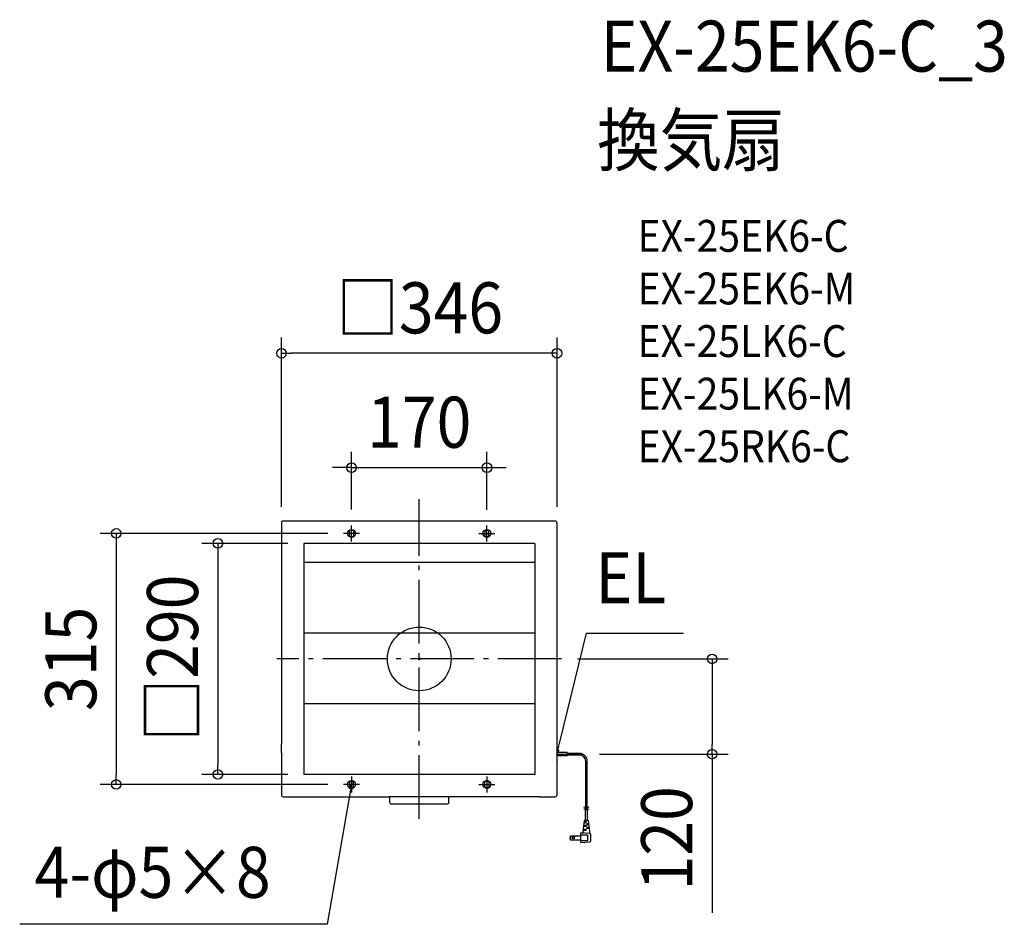
# Model space of a CAD drawing. Extents: x -502 to 735, y -333 to 802.
import ezdxf
from ezdxf.enums import TextEntityAlignment as Align

# ---------------------------------------------------------------- set-up
doc = ezdxf.new("R2010")
doc.units = 0
doc.header["$LTSCALE"] = 20
doc.header["$PDMODE"] = 3
doc.header["$PDSIZE"] = -2
doc.linetypes.add('DASHDOT', pattern=[5.5, 4, -0.6, 0.3, -0.6])
doc.layers.get('DEFPOINTS').update_dxf_attribs({"linetype": 'CONTINUOUS'})
for name, color, linetype in [('ARRANGE', 1, 'CONTINUOUS'), ('BASIS', 6, 'DASHDOT'), ('DETAIL', 5, 'CONTINUOUS'), ('ETC', 61, 'CONTINUOUS'), ('FIX', 11, 'CONTINUOUS'), ('NOTE', 4, 'CONTINUOUS'), ('OUTLINE', 3, 'CONTINUOUS'), ('SIZE', 30, 'CONTINUOUS')]:
    doc.layers.add(name, color=color, linetype=linetype)
doc.styles.get("Standard").update_dxf_attribs({"font": 'SIMPLEX.shx', "width": 0.9, "height": 64, "bigfont": 'BIGFONT.shx'})

msp = doc.modelspace()

# ---------------------------------------------------------------- linework, layer by layer
at = {"layer": 'ARRANGE', "color": 1, "linetype": 'CONTINUOUS'}
msp.add_circle((0, 0), 40, dxfattribs=at)
msp.add_point((0, 0), dxfattribs=at)
at = {"layer": 'BASIS', "color": 6, "linetype": 'DASHDOT'}
for p, q in [((0, -200.6), (0, 200.6)), ((178.8, 0), (-178.8, 0))]:
    msp.add_line(p, q, dxfattribs=at)
at = {"layer": 'DEFPOINTS', "color": 30, "linetype": 'CONTINUOUS'}
for p in [(-173, 383.5), (85, 240), (-173, 170.7), (-85, 167.5), (85, 167.2), (173, 170.7), (-95, 157.5), (-145, 145), (178.8, 0), (206.3, -119.6), (367.7, -119.6), (-252.8, -145), (-145, -145), (-380.5, -157.5), (-95, -157.5)]:
    msp.add_point(p, dxfattribs=at)
at = {"layer": 'DETAIL', "color": 5, "linetype": 'CONTINUOUS'}
for p, q in [((-173, 170.7), (-173, -106.8)), ((170.7, 173), (-170.7, 173)), ((173, -110.8), (173, 170.7)), ((-87.5, 154.4), (-87.5, 160.6)), ((-87.5, 154.4), (-87.5, 160.6)), ((-82.5, 160.6), (-82.5, 154.4)), ((-82.5, 160.6), (-82.5, 154.4)), ((82.5, 160.6), (82.5, 154.4)), ((82.5, 160.6), (82.5, 154.4)), ((87.5, 154.4), (87.5, 160.6)), ((87.5, 154.4), (87.5, 160.6)), ((-145, 145), (-145, -145)), ((145, 145), (-145, 145)), ((145, 145), (145, -145)), ((145, 120.8), (-145, 120.8)), ((145, 32.3), (-145, 32.3)), ((145, -56.3), (-145, -56.3)), ((-172.8, -110), (-173, -106.8)), ((-172.8, -114.7), (-172.8, -110)), ((173, -110.9), (172.8, -111.9)), ((173, -110.8), (173, -110.8)), ((-173, -117.7), (-172.8, -114.7)), ((-173, -117.7), (-173, -170.7)), ((172.8, -111.9), (172.8, -111.9)), ((172.8, -111.9), (172.8, -111.9)), ((172.8, -111.9), (172.8, -111.9)), ((172.8, -111.9), (172.8, -111.9)), ((172.8, -111.9), (172.8, -111.9)), ((172.8, -111.9), (172.8, -112)), ((172.8, -112), (172.8, -113.4)), ((172.8, -113.4), (172.8, -114)), ((172.8, -114), (172.8, -125.2)), ((185.8, -117.6), (172.8, -117.6)), ((185.8, -117.6), (172.8, -117.6)), ((185.8, -121.6), (172.8, -121.6)), ((185.8, -121.6), (172.8, -121.6)), ((185.8, -117.6), (185.8, -121.6)), ((185.8, -117.6), (185.8, -121.6)), ((201.1, -118.7), (185.8, -118.7)), ((201.1, -118.7), (185.8, -118.7)), ((201.1, -120.6), (185.8, -120.6)), ((201.1, -120.6), (185.8, -120.6)), ((172.8, -125.2), (172.8, -127.6)), ((172.8, -127.6), (172.8, -127.6)), ((172.8, -127.6), (172.8, -127.6)), ((172.8, -127.6), (173, -128.6)), ((173, -170.7), (173, -128.6)), ((173, -128.7), (173, -128.7)), ((209, -189.6), (209, -128.6)), ((209, -189.6), (209, -128.6)), ((211, -190.2), (211, -128.6)), ((211, -190.2), (211, -128.6)), ((145, -145), (-145, -145)), ((-87.5, -154.4), (-87.5, -160.6)), ((-87.5, -154.4), (-87.5, -160.6)), ((-82.5, -160.6), (-82.5, -154.4)), ((-82.5, -160.6), (-82.5, -154.4)), ((82.5, -160.6), (82.5, -154.4)), ((82.5, -160.6), (82.5, -154.4)), ((87.5, -154.4), (87.5, -160.6)), ((87.5, -154.4), (87.5, -160.6)), ((-170.7, -173), (-38.2, -173)), ((-37.3, -172.7), (-38.2, -173)), ((-38.2, -173), (-38.2, -173)), ((-37.3, -172.7), (-37.3, -179.7)), ((-36.7, -172.7), (36.7, -172.7)), ((37.3, -179.7), (37.3, -172.7)), ((37.3, -172.7), (38.2, -173)), ((150.4, -173), (38.2, -173)), ((38.2, -173), (38.2, -173)), ((150.4, -173), (170.7, -173)), ((-35, -182), (35, -182)), ((206.6, -185.9), (208, -185.6)), ((206.6, -185.9), (208, -185.6)), ((206.6, -188.3), (208, -188)), ((206.6, -188.3), (208, -188)), ((208, -185.6), (209.2, -185.5)), ((208, -185.6), (209.2, -185.5)), ((208, -188), (209.2, -187.9)), ((208, -188), (209.2, -187.9)), ((208.8, -202.5), (208.8, -187.9)), ((208.8, -202.5), (208.8, -187.9)), ((209.2, -185.5), (209.2, -185.5)), ((209.2, -185.5), (210.3, -185.9)), ((209.2, -185.5), (209.2, -185.5)), ((209.2, -185.5), (210.3, -185.9)), ((209.2, -187.9), (209.2, -187.9)), ((209.2, -187.9), (210.3, -188.3)), ((209.2, -187.9), (209.2, -187.9)), ((209.2, -187.9), (210.3, -188.3)), ((210.3, -185.9), (211.2, -186.2)), ((210.3, -185.9), (211.2, -186.2)), ((210.3, -188.3), (211.2, -188.6)), ((210.3, -188.3), (211.2, -188.6)), ((211.2, -186.2), (212.2, -186.1)), ((211.2, -186.2), (212.2, -186.1)), ((211.2, -186.2), (211.2, -186.2)), ((211.2, -186.2), (211.2, -186.2)), ((211.2, -188.6), (212.2, -188.5)), ((211.2, -188.6), (212.2, -188.5)), ((211.2, -202.5), (211.2, -188.6)), ((211.2, -188.6), (211.2, -188.6)), ((211.2, -188.6), (211.2, -188.6)), ((211.2, -202.5), (211.2, -188.6)), ((212.2, -186.1), (213.2, -185.6)), ((212.2, -186.1), (213.2, -185.6)), ((212.2, -188.5), (213.2, -188)), ((212.2, -188.5), (213.2, -188)), ((206, -216), (207.6, -202.8)), ((206, -216), (207.6, -202.8)), ((206.7, -210), (210, -210)), ((206.7, -210), (210, -210)), ((206.9, -208.8), (210, -208.8)), ((206.9, -208.8), (210, -208.8)), ((207.3, -205.3), (210, -205.3)), ((207.3, -205.3), (210, -205.3)), ((207.4, -204.1), (210, -204.1)), ((207.4, -204.1), (210, -204.1)), ((208, -202.5), (212, -202.5)), ((208, -202.5), (212, -202.5)), ((208.8, -202.5), (208.8, -202.4)), ((208.8, -202.5), (208.8, -202.4)), ((209.2, -205.3), (209.2, -204.1)), ((209.2, -205.3), (209.2, -204.1)), ((209.2, -210), (209.2, -208.8)), ((209.2, -210), (209.2, -208.8)), ((210, -206.5), (212.9, -206.5)), ((210, -206.5), (212.9, -206.5)), ((210, -207.6), (213, -207.6)), ((210, -207.6), (213, -207.6)), ((210.8, -207.6), (210.8, -206.5)), ((210.8, -207.6), (210.8, -206.5)), ((211.2, -202.5), (211.2, -202.4)), ((211.2, -202.5), (211.2, -202.4)), ((214, -216), (212.4, -202.8)), ((214, -216), (212.4, -202.8)), ((190, -226.9), (190, -221.9)), ((190, -221.9), (202.8, -221.9)), ((190, -221.9), (202.8, -221.9)), ((190, -226.9), (190, -221.9)), ((214.1, -219.1), (202.8, -218.4)), ((202.8, -230.4), (202.8, -218.4)), ((202.8, -230.4), (202.8, -218.4)), ((214.1, -219.1), (202.8, -218.4)), ((202.8, -220.8), (211.6, -220.8)), ((202.8, -220.8), (211.6, -220.8)), ((206, -217.8), (206, -216)), ((206, -217.8), (206, -216)), ((206.2, -214.8), (210, -214.8)), ((206.2, -214.8), (210, -214.8)), ((206.3, -213.6), (210, -213.6)), ((206.3, -213.6), (210, -213.6)), ((209.2, -214.8), (209.2, -213.6)), ((209.2, -214.8), (209.2, -213.6)), ((210, -211.2), (213.4, -211.2)), ((210, -211.2), (213.4, -211.2)), ((210, -212.4), (213.6, -212.4)), ((210, -212.4), (213.6, -212.4)), ((210.8, -212.4), (210.8, -211.2)), ((210.8, -212.4), (210.8, -211.2)), ((211.6, -228), (211.6, -220.8)), ((211.6, -228), (211.6, -220.8)), ((214, -218.5), (214, -216)), ((214, -218.5), (214, -216)), ((215.6, -228.1), (215.6, -220.7)), ((215.6, -228.1), (215.6, -220.7)), ((190, -226.9), (202.8, -226.9)), ((190, -226.9), (202.8, -226.9)), ((202.8, -228), (211.6, -228)), ((202.8, -228), (211.6, -228)), ((202.8, -230.4), (214.1, -229.7)), ((202.8, -230.4), (214.1, -229.7))]:
    msp.add_line(p, q, dxfattribs=at)
at = {"layer": 'DETAIL', "color": 4, "linetype": 'CONTINUOUS'}
for p, q in [((172.8, -119.6), (175.7, -108)), ((172.7, -113.4), (172.8, -119.6)), ((172.8, -119.6), (175.8, -114.2)), ((-87.6, -163.1), (-85, -157.5)), ((-85, -157.5), (-87.1, -169.3)), ((-85, -157.5), (-84.5, -163.7))]:
    msp.add_line(p, q, dxfattribs=at)
at = {"layer": 'DETAIL', "color": 5, "linetype": 'CONTINUOUS'}
for radius in [1.56, 1.56, 1.24, 1.24]:
    msp.add_circle((193.5, -224.4), radius, dxfattribs=at)
for centre, radius, start, end in [((-170.7, 170.7), 2.33, 89.9999, 180.0001), ((-85, 157.5), 3.99, 51.3178, 128.6822), ((-85, 157.5), 3.99, 51.3178, 128.6822), ((85, 157.5), 3.99, 51.3178, 128.6822), ((85, 157.5), 3.99, 51.3178, 128.6822), ((170.7, 170.7), 2.33, 359.9999, 90.0001), ((-85, 157.5), 3.99, 231.3178, 308.6822), ((-85, 157.5), 3.99, 231.3178, 308.6822), ((85, 157.5), 3.99, 231.3178, 308.6822), ((85, 157.5), 3.99, 231.3178, 308.6822), ((172.6, -110.8), 0.405, 350.5005, 0.0149), ((201.1, -128.6), 9.9, 0, 90), ((201.1, -128.6), 9.9, 0, 90), ((201.1, -128.6), 7.99, 0, 90), ((201.1, -128.6), 7.99, 0, 90), ((172.6, -128.7), 0.405, 359.9851, 9.4995), ((-85, -157.5), 3.99, 51.3178, 128.6822), ((-85, -157.5), 3.99, 51.3178, 128.6822), ((-85, -157.5), 3.99, 231.3178, 308.6822), ((-85, -157.5), 3.99, 231.3178, 308.6822), ((85, -157.5), 3.99, 51.3178, 128.6822), ((85, -157.5), 3.99, 51.3178, 128.6822), ((85, -157.5), 3.99, 231.3178, 308.6822), ((85, -157.5), 3.99, 231.3178, 308.6822), ((-170.7, -170.7), 2.33, 180, 270), ((170.7, -170.7), 2.33, 270, 0), ((-35, -179.7), 2.33, 180, 270), ((35, -179.7), 2.33, 270, 0), ((208, -202.9), 0.399, 90, 173.2902), ((208, -202.9), 0.399, 90, 173.2902), ((212, -202.9), 0.399, 6.7098, 90), ((212, -202.9), 0.399, 6.7098, 90), ((194, -224.4), 4.79, 148.3318, 211.6682), ((194, -224.4), 4.79, 148.3318, 211.6682), ((205.2, -217.8), 0.799, 266.4237, 0), ((205.2, -217.8), 0.799, 266.4237, 0), ((214.8, -218.5), 0.799, 180, 250.5288), ((214.8, -218.5), 0.799, 180, 250.5288), ((214, -220.7), 1.6, 0, 86.4237), ((214, -220.7), 1.6, 0, 86.4237), ((214, -228.1), 1.6, 273.5763, 0), ((214, -228.1), 1.6, 273.5763, 0)]:
    msp.add_arc(centre, radius, start, end, dxfattribs=at)
at = {"layer": 'FIX', "color": 11, "linetype": 'CONTINUOUS'}
for centre in [(-85, 157.5), (85, 157.5), (-85, -157.5), (85, -157.5)]:
    msp.add_circle(centre, 5, dxfattribs=at)
at = {"layer": 'NOTE', "color": 4, "linetype": 'CONTINUOUS'}
for p, q in [((-85, 147.5), (-85, 167.5)), ((85, 147.5), (85, 167.5)), ((-75, 157.5), (-95, 157.5)), ((75, 157.5), (95, 157.5)), ((175.7, -108), (209.8, 32.5)), ((209.8, 32.5), (331.8, 32.5)), ((172.8, -119.6), (206.3, -119.6)), ((-85, -147.5), (-85, -167.5)), ((85, -147.5), (85, -167.5)), ((-75, -157.5), (-95, -157.5)), ((75, -157.5), (95, -157.5)), ((-87.1, -169.3), (-115.8, -333)), ((-115.8, -333), (-501.7, -333))]:
    msp.add_line(p, q, dxfattribs=at)
at = {"layer": 'OUTLINE', "color": 3, "linetype": 'CONTINUOUS'}
for p, q in [((-173, 170.7), (-173, -106.8)), ((170.7, 173), (-170.7, 173)), ((173, -110.8), (173, 170.7)), ((-172.8, -110), (-173, -106.8)), ((-172.8, -114.7), (-172.8, -110)), ((173, -110.9), (172.8, -111.9)), ((173, -110.8), (173, -110.8)), ((-173, -117.7), (-172.8, -114.7)), ((-173, -117.7), (-173, -170.7)), ((172.8, -111.9), (172.8, -111.9)), ((172.8, -111.9), (172.8, -111.9)), ((172.8, -111.9), (172.8, -111.9)), ((172.8, -111.9), (172.8, -111.9)), ((172.8, -111.9), (172.8, -111.9)), ((172.8, -111.9), (172.8, -112)), ((172.8, -112), (172.8, -113.4)), ((172.8, -113.4), (172.8, -114)), ((172.8, -114), (172.8, -125.2)), ((172.8, -125.2), (172.8, -127.6)), ((172.8, -127.6), (172.8, -127.6)), ((172.8, -127.6), (172.8, -127.6)), ((172.8, -127.6), (173, -128.6)), ((173, -170.7), (173, -128.6)), ((173, -128.7), (173, -128.7)), ((-170.7, -173), (-38.2, -173)), ((-37.3, -172.7), (-38.2, -173)), ((-38.2, -173), (-38.2, -173)), ((-37.3, -172.7), (-37.3, -179.7)), ((-36.7, -172.7), (36.7, -172.7)), ((37.3, -179.7), (37.3, -172.7)), ((37.3, -172.7), (38.2, -173)), ((150.4, -173), (38.2, -173)), ((38.2, -173), (38.2, -173)), ((150.4, -173), (170.7, -173)), ((-35, -182), (35, -182))]:
    msp.add_line(p, q, dxfattribs=at)
for centre, radius, start, end in [((-170.7, 170.7), 2.33, 89.9999, 180.0001), ((170.7, 170.7), 2.33, 359.9999, 90.0001), ((172.6, -110.8), 0.405, 350.5005, 0.0149), ((172.6, -128.7), 0.405, 359.9851, 9.4995), ((-170.7, -170.7), 2.33, 180, 270), ((170.7, -170.7), 2.33, 270, 0), ((-35, -179.7), 2.33, 180, 270), ((35, -179.7), 2.33, 270, 0)]:
    msp.add_arc(centre, radius, start, end, dxfattribs=at)
at = {"layer": 'SIZE', "color": 30, "linetype": 'CONTINUOUS'}
for p, q in [((-173, 190.7), (-173, 403.5)), ((173, 190.7), (173, 403.5)), ((-173, 383.5), (-161, 383.5)), ((161, 383.5), (-161, 383.5)), ((173, 383.5), (161, 383.5)), ((-85, 187.5), (-85, 260)), ((85, 187.2), (85, 260)), ((-97, 240), (-109, 240)), ((-85, 240), (-97, 240)), ((-85, 240), (85, 240)), ((85, 240), (97, 240)), ((97, 240), (109, 240)), ((-115, 157.5), (-400.5, 157.5)), ((-380.5, 157.5), (-380.5, 145.5)), ((-380.5, 145.5), (-380.5, -145.5)), ((-165, 145), (-272.8, 145)), ((-252.8, 145), (-252.8, 133)), ((-252.8, 133), (-252.8, -133)), ((198.8, 0), (387.7, 0)), ((367.7, 0), (367.7, -12)), ((367.7, -12), (367.7, -107.6)), ((367.7, -119.6), (367.7, -107.6)), ((226.3, -119.6), (387.7, -119.6)), ((367.7, -119.6), (367.7, -318.8)), ((-252.8, -145), (-252.8, -133)), ((-380.5, -157.5), (-380.5, -145.5)), ((-165, -145), (-272.8, -145)), ((-115, -157.5), (-400.5, -157.5))]:
    msp.add_line(p, q, dxfattribs=at)
for centre in [(-173, 383.5), (173, 383.5), (-85, 240), (85, 240), (-380.5, 157.5), (-252.8, 145), (367.7, 0), (367.7, -119.6), (-252.8, -145), (-380.5, -157.5)]:
    msp.add_circle(centre, 6, dxfattribs=at)

# ---------------------------------------------------------------- texts
at = {"layer": 'ETC', "color": 61, "linetype": 'CONTINUOUS', "width": 0.9}
for s, height, p in [('EX-25EK6-C_3', 64, (227.6, 736.9)), ('換気扇', 64, (223.4, 619)), ('EX-25EK6-C', 40, (274.1, 510.8)), ('EX-25EK6-M', 40, (274.1, 444.8)), ('EX-25LK6-C', 40, (274.1, 378.8)), ('EX-25LK6-M', 40, (274.1, 312.8)), ('EX-25RK6-C', 40, (274.1, 246.8))]:
    msp.add_text(s, height=height, dxfattribs=at).set_placement(p)
at = {"layer": 'NOTE', "color": 4, "linetype": 'CONTINUOUS', "width": 0.9}
for s, p in [('EL', (221.2, 69.9)), ('4-φ5×8', (-483, -299.8))]:
    msp.add_text(s, height=64, dxfattribs=at).set_placement(p)
at = {"layer": 'SIZE', "color": 30, "linetype": 'CONTINUOUS', "width": 0.9}
for s, p in [('□346', (0.5, 408.5)), ('170', (0, 265))]:
    msp.add_text(s, height=64, dxfattribs=at).set_placement(p, align=Align.CENTER)
for s, p in [('□290', (-277.8, 1.1)), ('315', (-405.5, 0)), ('120', (342.7, -225.2))]:
    msp.add_text(s, height=64, rotation=90, dxfattribs=at).set_placement(p, align=Align.CENTER)

doc.saveas('drawing.dxf')
